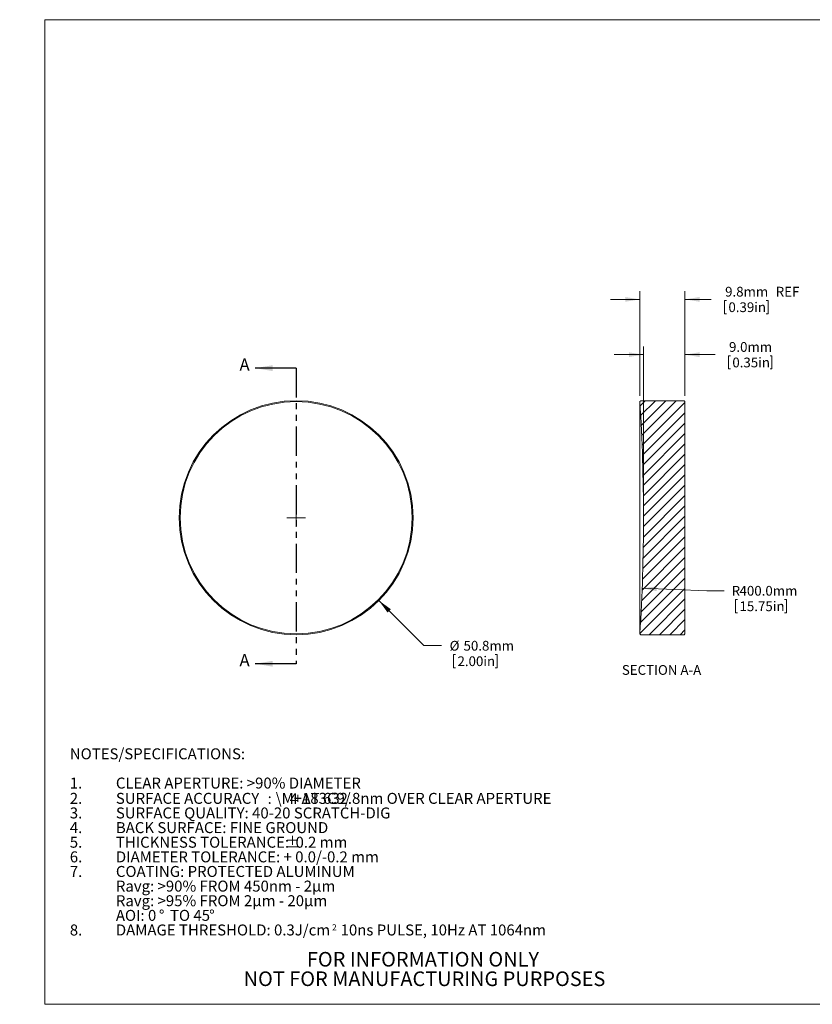
# Model space of a CAD drawing. Units: millimetres. Extents: x -268 to 278, y 1 to 215.
# Drawn here: x -4 to 168, y 1 to 215 of the extents above; entities that cross this region are included whole.
import ezdxf

# ---------------------------------------------------------------- set-up
doc = ezdxf.new("R2010")
doc.units = ezdxf.units.MM
doc.linetypes.add('PHANTOM', pattern=[12.7, 6.35, -1.27, 1.27, -1.27, 1.27, -1.27])
doc.styles.add('SLDTEXTSTYLE0', font='TXT', dxfattribs={"width": 0.75})
doc.styles.add('SLDTEXTSTYLE2', font='TXT', dxfattribs={"width": 0.75, "bigfont": 'bigfont'})
doc.styles.add('SLDTEXTSTYLE3', font='TXT', dxfattribs={"width": 0.7})
doc.dimstyles.new('SLDDIMSTYLE0', dxfattribs={"dimtxt": 2.116667, "dimasz": 3.175, "dimexe": 0, "dimexo": 0.0625, "dimgap": 0.529167, "dimtad": 0, "dimtih": 1, "dimtoh": 1, "dimdec": 1, "dimrnd": 1e-09, "dimzin": 12, "dimdsep": 46, "dimtxsty": 'SLDTEXTSTYLE0', "dimsah": 1, "dimcen": 0, "dimadec": 0, "dimazin": 3, "dimtfac": 1, "dimtdec": 1, "dimtofl": 0, "dimtmove": 0, "dimatfit": 3, "dimfxl": 1, "dimfrac": 2, "dimtolj": 1, "dimtzin": 12, "dimarcsym": 0})
doc.dimstyles.new('SLDDIMSTYLE1', dxfattribs={"dimtxt": 2.116667, "dimasz": 3.175, "dimexe": 0, "dimexo": 0.0625, "dimgap": 0.529167, "dimtad": 0, "dimtih": 1, "dimtoh": 1, "dimdec": 1, "dimrnd": 1e-09, "dimzin": 4, "dimdsep": 46, "dimtxsty": 'SLDTEXTSTYLE0', "dimsah": 1, "dimcen": 0, "dimadec": 0, "dimazin": 1, "dimtfac": 1, "dimtdec": 1, "dimtofl": 0, "dimtmove": 0, "dimatfit": 3, "dimfxl": 1, "dimfrac": 2, "dimtolj": 1, "dimtzin": 12, "dimarcsym": 0})
doc.dimstyles.new('SLDDIMSTYLE2', dxfattribs={"dimtxt": 2.116667, "dimasz": 3.175, "dimexe": 0, "dimexo": 0.0625, "dimgap": 0.529167, "dimtad": 0, "dimtih": 1, "dimtoh": 1, "dimdec": 1, "dimrnd": 1e-09, "dimzin": 4, "dimdsep": 46, "dimtxsty": 'SLDTEXTSTYLE0', "dimsah": 1, "dimcen": 0.09, "dimadec": 0, "dimazin": 1, "dimtfac": 1, "dimtdec": 1, "dimtmove": 0, "dimatfit": 0, "dimfxl": 1, "dimfrac": 2, "dimtolj": 1, "dimtzin": 12, "dimarcsym": 0})
doc.dimstyles.new('SLDDIMSTYLE3', dxfattribs={"dimtxt": 2.116667, "dimasz": 3.175, "dimexe": 0, "dimexo": 0.0625, "dimgap": 0.529167, "dimtad": 0, "dimtih": 1, "dimtoh": 1, "dimdec": 1, "dimrnd": 1e-09, "dimzin": 12, "dimdsep": 46, "dimtxsty": 'SLDTEXTSTYLE0', "dimsah": 1, "dimcen": 0.09, "dimadec": 0, "dimazin": 3, "dimtfac": 1, "dimtdec": 1, "dimtmove": 0, "dimatfit": 0, "dimfxl": 1, "dimfrac": 2, "dimtolj": 1, "dimtzin": 12, "dimarcsym": 0})

# ---------------------------------------------------------------- blocks, each defined once
blk = doc.blocks.new('SW_NOTE_2')
at = {"color": 0, "linetype": 'Continuous', "lineweight": 0, "char_height": 3.175, "attachment_point": 2, "style": 'SLDTEXTSTYLE0'}
for s, insert in [('FOR INFORMATION ONLY', (25.05, 4.09)), ('NOT FOR MANUFACTURING PURPOSES', (25.38, -0.14))]:
    blk.add_mtext(s, dxfattribs=dict(at, insert=insert))
blk = doc.blocks.new('SW_NOTE_4')
at = {"color": 0, "linetype": 'Continuous', "lineweight": 0, "attachment_point": 1}
for s, insert, char_height, style in [('NOTES/SPECIFICATIONS:', (0, 3.07), 2.3813, 'SLDTEXTSTYLE0'), ('1.', (0, -3.28), 2.381, 'SLDTEXTSTYLE0'), ('CLEAR APERTURE: >90% DIAMETER', (10, -3.28), 2.3813, 'SLDTEXTSTYLE0'), ('\\M+183C9/', (44.7, -6.6), 2.381, 'SLDTEXTSTYLE2'), ('2.', (0, -6.6), 2.381, 'SLDTEXTSTYLE0'), ('SURFACE ACCURACY', (10, -6.6), 2.3813, 'SLDTEXTSTYLE0'), (':', (42.96, -6.69), 2.29, 'SLDTEXTSTYLE0'), ('4', (47.77, -6.69), 2.29, 'SLDTEXTSTYLE0'), ('AT 632.8nm OVER CLEAR APERTURE', (50.31, -6.6), 2.3813, 'SLDTEXTSTYLE0'), ('3.', (0, -9.77), 2.381, 'SLDTEXTSTYLE0'), ('SURFACE QUALITY: 40-20 SCRATCH-DIG', (10, -9.77), 2.3813, 'SLDTEXTSTYLE0'), ('4.', (0, -12.95), 2.381, 'SLDTEXTSTYLE0'), ('BACK SURFACE: FINE GROUND', (10, -12.95), 2.3813, 'SLDTEXTSTYLE0'), ('5.', (0, -16.12), 2.381, 'SLDTEXTSTYLE0'), ('THICKNESS TOLERANCE:', (10, -16.12), 2.3813, 'SLDTEXTSTYLE0'), ('%%p', (46.74, -16.12), 2.381, 'SLDTEXTSTYLE0'), ('0.2 mm', (49.01, -16.12), 2.381, 'SLDTEXTSTYLE0'), ('DIAMETER TOLERANCE: + 0.0/-0.2 mm', (10, -19.3), 2.3813, 'SLDTEXTSTYLE0'), ('6.', (0, -19.3), 2.381, 'SLDTEXTSTYLE0'), ('7.', (0, -22.47), 2.381, 'SLDTEXTSTYLE0'), ('COATING: PROTECTED ALUMINUM', (10, -22.47), 2.3813, 'SLDTEXTSTYLE0'), ('Ravg: >90% FROM 450nm - 2µm', (10, -25.65), 2.3813, 'SLDTEXTSTYLE0'), ('Ravg: >95% FROM 2µm - 20µm', (10, -28.82), 2.3813, 'SLDTEXTSTYLE0'), ('AOI: 0', (10, -32), 2.381, 'SLDTEXTSTYLE0'), ('%%d', (19.34, -32), 2.381, 'SLDTEXTSTYLE0'), ('TO 45', (21.75, -32), 2.381, 'SLDTEXTSTYLE3'), ('%%d', (30.25, -32), 2.381, 'SLDTEXTSTYLE0'), ('8.', (0, -35.17), 2.381, 'SLDTEXTSTYLE0'), ('DAMAGE THRESHOLD: 0.3J/cm', (10, -35.17), 2.3813, 'SLDTEXTSTYLE0'), ('2', (56.93, -35.13), 1.32, 'SLDTEXTSTYLE0'), ('10ns PULSE, 10Hz AT 1064nm', (58.8, -35.17), 2.3813, 'SLDTEXTSTYLE0')]:
    blk.add_mtext(s, dxfattribs=dict(at, insert=insert, char_height=char_height, style=style))
blk = doc.blocks.new('*D7')
at = {"color": 7, "linetype": 'Continuous', "lineweight": 0}
for p, q in [((74.09, 88.56), (83.89, 78.76)), ((83.89, 78.76), (87.7, 78.76)), ((90.31, 76.82), (90.31, 73.97)), ((90.31, 76.82), (90.74, 76.82)), ((99.79, 76.82), (99.36, 76.82)), ((99.79, 76.82), (99.79, 73.97)), ((90.31, 73.97), (90.74, 73.97)), ((99.79, 73.97), (99.36, 73.97))]:
    blk.add_line(p, q, dxfattribs=at)
blk.add_solid([(74.09, 88.56), (75.98, 85.96), (76.7, 86.67)], dxfattribs=at)
at = {"color": 7, "linetype": 'Continuous', "lineweight": 0, "char_height": 2.117, "attachment_point": 1, "style": 'SLDTEXTSTYLE0'}
for s, insert in [('%%c', (89.46, 79.8)), ('50.8mm', (92.48, 79.8)), ('2.00in', (91.17, 76.44))]:
    blk.add_mtext(s, dxfattribs=dict(at, insert=insert))
blk = doc.blocks.new('SW_CENTERMARKSYMBOL_0')
at = {"color": 0, "linetype": 'Continuous', "lineweight": 0}
for q in [(-2, 0), (0, 2), (0, -2), (2, 0)]:
    blk.add_line((0, 0), q, dxfattribs=at)
blk = doc.blocks.new('*D9')
at = {"color": 7, "linetype": 'Continuous', "lineweight": 0}
for p, q in [((131.26, 91.22), (145.29, 90.68)), ((145.29, 90.68), (149.1, 90.68)), ((151.54, 88.75), (151.54, 85.89)), ((151.54, 88.75), (151.97, 88.75)), ((162.58, 88.75), (162.15, 88.75)), ((162.58, 88.75), (162.58, 85.89)), ((151.54, 85.89), (151.97, 85.89)), ((162.58, 85.89), (162.15, 85.89))]:
    blk.add_line(p, q, dxfattribs=at)
blk.add_solid([(131.26, 91.22), (134.41, 90.59), (134.45, 91.61)], dxfattribs=at)
at = {"color": 7, "linetype": 'Continuous', "lineweight": 0, "attachment_point": 1, "style": 'SLDTEXTSTYLE0'}
for s, insert, char_height in [('R', (150.69, 91.73), 2.12), ('400.0mm', (152.4, 91.73), 2.117), ('15.75in', (152.4, 88.37), 2.117)]:
    blk.add_mtext(s, dxfattribs=dict(at, insert=insert, char_height=char_height))
blk = doc.blocks.new('*D10')
at = {"color": 7, "linetype": 'Continuous', "lineweight": 0}
for p, q in [((131.55, 107.8), (131.55, 143.71)), ((140.55, 133), (140.55, 143.71)), ((131.55, 141.93), (125.2, 141.93)), ((140.55, 141.93), (147.1, 141.93)), ((149.98, 141.68), (149.98, 138.82)), ((149.98, 141.68), (150.41, 141.68)), ((159.45, 141.68), (159.02, 141.68)), ((159.45, 141.68), (159.45, 138.82)), ((149.98, 138.82), (150.41, 138.82)), ((159.45, 138.82), (159.02, 138.82))]:
    blk.add_line(p, q, dxfattribs=at)
for points in [[(131.55, 141.93), (128.38, 142.44), (128.38, 141.42)], [(140.55, 141.93), (143.73, 141.42), (143.73, 142.44)]]:
    blk.add_solid(points, dxfattribs=at)
at = {"color": 7, "linetype": 'Continuous', "lineweight": 0, "char_height": 2.117, "attachment_point": 1, "style": 'SLDTEXTSTYLE0'}
for s, insert in [('9.0mm', (150.12, 144.66)), ('0.35in', (150.84, 141.29))]:
    blk.add_mtext(s, dxfattribs=dict(at, insert=insert))
blk = doc.blocks.new('*D11')
at = {"color": 7, "linetype": 'Continuous', "lineweight": 0}
for p, q in [((130.76, 153.93), (124.41, 153.93)), ((130.76, 133), (130.76, 155.71)), ((140.55, 133), (140.55, 155.71)), ((140.55, 153.93), (146.26, 153.93)), ((149.13, 153.68), (149.13, 150.82)), ((149.13, 153.68), (149.56, 153.68)), ((158.6, 153.68), (158.17, 153.68)), ((158.6, 153.68), (158.6, 150.82)), ((149.13, 150.82), (149.56, 150.82)), ((158.6, 150.82), (158.17, 150.82))]:
    blk.add_line(p, q, dxfattribs=at)
for points in [[(130.76, 153.93), (127.58, 154.44), (127.58, 153.42)], [(140.55, 153.93), (143.73, 153.42), (143.73, 154.44)]]:
    blk.add_solid(points, dxfattribs=at)
at = {"color": 7, "linetype": 'Continuous', "lineweight": 0, "char_height": 2.117, "attachment_point": 1, "style": 'SLDTEXTSTYLE0'}
for s, insert in [('9.8mm', (149.27, 156.66)), ('REF', (160.26, 156.66)), ('0.39in', (149.99, 153.29))]:
    blk.add_mtext(s, dxfattribs=dict(at, insert=insert))

msp = doc.modelspace()

# ---------------------------------------------------------------- hatches: boundary and pattern name
at = {"linetype": 'Continuous', "lineweight": 0}
h = msp.add_hatch(dxfattribs=at)
h.set_pattern_fill('ANSI31', scale=0.5, style=0)
edge = h.paths.add_edge_path(flags=0)
edge.add_line((140.55, 107.65), (140.55, 108.18))
edge.add_line((140.55, 108.18), (140.55, 108.18))
edge.add_line((140.55, 108.18), (140.55, 109))
edge.add_line((140.55, 109), (140.55, 109))
edge.add_line((140.55, 109), (140.55, 131.73))
edge.add_line((140.55, 131.73), (140.35, 131.93))
edge.add_line((140.35, 131.93), (130.95, 131.93))
edge.add_line((130.95, 131.93), (130.76, 131.73))
edge.add_arc((-268.45, 106.53), 400, -3.6121, 3.6121, ccw=False)
edge.add_line((130.76, 81.33), (130.95, 81.13))
edge.add_line((130.95, 81.13), (140.35, 81.13))
edge.add_line((140.35, 81.13), (140.55, 81.33))
edge.add_line((140.55, 81.33), (140.55, 103.92))
edge.add_line((140.55, 103.92), (140.55, 103.92))
edge.add_line((140.55, 103.92), (140.55, 104.18))
edge.add_line((140.55, 104.18), (140.55, 104.18))
edge.add_line((140.55, 104.18), (140.55, 104.27))
edge.add_line((140.55, 104.27), (140.55, 104.27))
edge.add_line((140.55, 104.27), (140.55, 104.61))
edge.add_line((140.55, 104.61), (140.55, 104.61))
edge.add_line((140.55, 104.61), (140.55, 105.65))
edge.add_line((140.55, 105.65), (140.55, 105.65))
edge.add_line((140.55, 105.65), (140.55, 105.93))
edge.add_line((140.55, 105.93), (140.55, 105.93))
edge.add_line((140.55, 105.93), (140.55, 107.09))
edge.add_line((140.55, 107.09), (140.55, 107.09))
edge.add_line((140.55, 107.09), (140.55, 107.65))
edge.add_line((140.55, 107.65), (140.55, 107.65))

# ---------------------------------------------------------------- linework, layer by layer
at = {"color": 7, "linetype": 'Continuous', "lineweight": 0}
for p, q in [((1.58, 214.65), (277.99, 214.65)), ((1.58, 214.65), (1.58, 0.9)), ((130.76, 131.73), (130.95, 131.93)), ((130.76, 131.73), (130.76, 81.33)), ((130.95, 131.93), (140.35, 131.93)), ((140.35, 131.93), (140.55, 131.73)), ((140.55, 131.73), (140.55, 109)), ((140.55, 109), (140.55, 109)), ((140.55, 109), (140.55, 108.18)), ((140.55, 108.58), (140.55, 108.58)), ((140.55, 108.18), (140.55, 108.18)), ((140.55, 108.18), (140.55, 107.65)), ((140.55, 107.65), (140.55, 107.65)), ((140.55, 107.65), (140.55, 107.64)), ((140.55, 107.65), (140.55, 107.09)), ((140.55, 107.64), (140.55, 107.64)), ((140.55, 107.64), (140.55, 107.09)), ((140.55, 107.09), (140.55, 107.09)), ((140.55, 107.09), (140.55, 105.93)), ((140.55, 105.93), (140.55, 105.93)), ((140.55, 105.93), (140.55, 105.65)), ((140.55, 105.73), (140.55, 105.73)), ((140.55, 105.65), (140.55, 105.65)), ((140.55, 105.65), (140.55, 104.61)), ((140.55, 104.61), (140.55, 104.27)), ((140.55, 104.61), (140.55, 104.61)), ((140.55, 104.56), (140.55, 104.56)), ((140.55, 104.27), (140.55, 104.27)), ((140.55, 104.27), (140.55, 104.18)), ((140.55, 104.18), (140.55, 104.18)), ((140.55, 104.18), (140.55, 103.92)), ((140.55, 104.18), (140.55, 103.92)), ((140.55, 103.92), (140.55, 103.92)), ((140.55, 103.92), (140.55, 81.33)), ((130.95, 81.13), (130.76, 81.33)), ((140.55, 81.33), (140.35, 81.13)), ((140.35, 81.13), (130.95, 81.13)), ((277.99, 0.9), (1.58, 0.9))]:
    msp.add_line(p, q, dxfattribs=at)
at = {"color": 7, "linetype": 'Continuous', "lineweight": 30}
for p, q in [((56.14, 139), (47.25, 139)), ((56.14, 74.84), (47.25, 74.84))]:
    msp.add_line(p, q, dxfattribs=at)
at = {"color": 7, "linetype": 'PHANTOM', "lineweight": 30}
msp.add_line((56.14, 139), (56.14, 74.84), dxfattribs=at)
at = {"color": 7, "linetype": 'Continuous', "lineweight": 0}
for radius in [25.4, 25.2]:
    msp.add_circle((56.14, 106.53), radius, dxfattribs=at)
msp.add_arc((-268.45, 106.53), 400, 356.3879, 3.6121, dxfattribs=at)
at = {"color": 7, "linetype": 'Continuous', "lineweight": 30}
for points in [[(47.25, 139), (51.06, 138.37), (51.06, 139.64)], [(47.25, 74.84), (51.06, 74.2), (51.06, 75.47)]]:
    msp.add_solid(points, dxfattribs=at)

# ---------------------------------------------------------------- block references
at = {"color": 7, "linetype": 'Continuous', "lineweight": 0}
for name, p in [('SW_CENTERMARKSYMBOL_0', (56.14, 106.53)), ('SW_NOTE_4', (7, 53.4)), ('SW_NOTE_2', (58.62, 8.18))]:
    msp.add_blockref(name, p, dxfattribs=at)

# ---------------------------------------------------------------- texts
at = {"color": 7, "linetype": 'Continuous', "char_height": 2.65, "attachment_point": 1, "style": 'SLDTEXTSTYLE0'}
for insert in [(43.84, 141.11), (43.84, 76.94)]:
    msp.add_mtext('A', dxfattribs=dict(at, insert=insert))
at = {"color": 7, "linetype": 'Continuous', "lineweight": 0, "insert": (135.47, 74.54), "char_height": 2.1167, "attachment_point": 2, "style": 'SLDTEXTSTYLE0'}
msp.add_mtext('SECTION A-A', dxfattribs=at)

# ---------------------------------------------------------------- dimensions: what is measured, and where the dimension line sits
at = {"color": 7, "linetype": 'Continuous', "lineweight": 0}
dim = msp.add_linear_dim(base=(130.76, 153.93), p1=(140.55, 131.73), p2=(130.76, 131.73), text='<> REF', dimstyle='SLDDIMSTYLE3', dxfattribs=at)
dim.commit()
dim.dimension.update_dxf_attribs({"geometry": '*D11', "text_midpoint": (156.55, 153.93), "dimtype": 160})
dim = msp.add_linear_dim(base=(131.55, 141.93), p1=(140.55, 131.73), p2=(131.55, 106.53), dimstyle='SLDDIMSTYLE2', dxfattribs=at)
dim.commit()
dim.dimension.update_dxf_attribs({"geometry": '*D10', "text_midpoint": (154.72, 141.93), "dimtype": 160})
dim = msp.add_diameter_dim_2p(p1=(38.18, 124.49), p2=(74.09, 88.56), dimstyle='SLDDIMSTYLE0', dxfattribs=at)
dim.commit()
dim.dimension.update_dxf_attribs({"geometry": '*D7', "text_midpoint": (96.18, 78.76), "dimtype": 163})
dim = msp.add_radius_dim(center=(-268.45, 106.53), mpoint=(131.26, 91.22), dimstyle='SLDDIMSTYLE1', dxfattribs=at)
dim.commit()
dim.dimension.update_dxf_attribs({"geometry": '*D9', "text_midpoint": (157.7, 90.68), "dimtype": 164})

doc.saveas('drawing.dxf')
